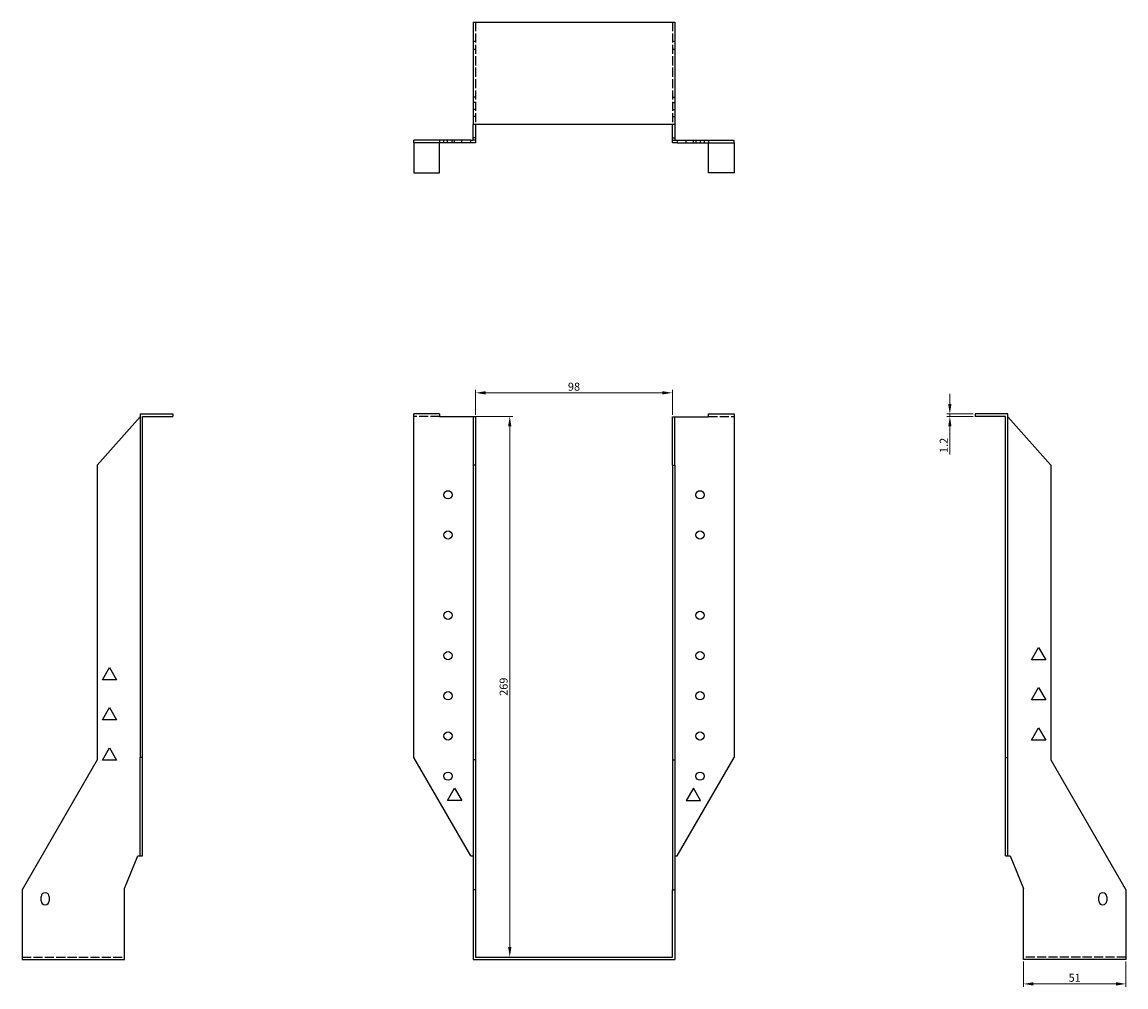
# Model space of a CAD drawing. Units: millimetres. Extents: x 451 to 1081, y -10 to 875.
# Drawn here: x 451 to 1001, y 395 to 875 of the extents above; entities that cross this region are included whole.
import ezdxf

# ---------------------------------------------------------------- set-up
doc = ezdxf.new("R2010")
doc.units = ezdxf.units.MM
doc.linetypes.add('DASHED', pattern=[0.2067, 0.1654, -0.0413])
for name, color, linetype, lineweight in [('Dimensions', 1, 'Continuous', 20), ('Hidden', 6, 'DASHED', 25), ('Part', 7, 'Continuous', 25)]:
    doc.layers.add(name, color=color, linetype=linetype, lineweight=lineweight)
doc.styles.add('EU_style', font='arial.ttf')
doc.dimstyles.new('Dim_2D', dxfattribs={"dimtxt": 4, "dimasz": 5, "dimexe": 1.5, "dimexo": 1, "dimgap": 1, "dimtad": 1, "dimdec": 1, "dimdsep": 46, "dimtxsty": 'EU_style', "dimcen": 2.5, "dimclrd": 256, "dimclre": 256, "dimclrt": 256, "dimadec": 0, "dimazin": 0, "dimtfac": 1, "dimtdec": 1, "dimtmove": 0, "dimatfit": 3, "dimfxl": 0, "dimtolj": 1, "dimtzin": 0, "dimlwd": -1, "dimlwe": -1, "dimarcsym": 0})

# ---------------------------------------------------------------- blocks, each defined once
blk = doc.blocks.new('*D2')
at = {"layer": 'Defpoints', "color": 0}
for p in [(775.18, 690.87), (677.18, 678.87), (775.18, 678.87)]:
    blk.add_point(p, dxfattribs=at)
at = {"layer": 'Dimensions'}
for p, q in [((677.18, 679.87), (677.18, 692.37)), ((775.18, 679.87), (775.18, 692.37)), ((682.18, 690.87), (770.18, 690.87))]:
    blk.add_line(p, q, dxfattribs=at)
for points in [[(682.18, 691.7), (682.18, 690.04), (677.18, 690.87)], [(770.18, 691.7), (770.18, 690.04), (775.18, 690.87)]]:
    blk.add_solid(points, dxfattribs=at)
at = {"layer": 'Dimensions', "insert": (726.18, 693.91), "char_height": 4, "attachment_point": 5, "style": 'EU_style'}
blk.add_mtext('\\A1;98', dxfattribs=at)
blk = doc.blocks.new('*D3')
at = {"layer": 'Defpoints', "color": 0}
for p in [(659.28, 679.14), (677.18, 410.14), (694.21, 410.14)]:
    blk.add_point(p, dxfattribs=at)
at = {"layer": 'Dimensions'}
for p, q in [((660.28, 679.14), (695.71, 679.14)), ((694.21, 674.14), (694.21, 415.14)), ((678.18, 410.14), (695.71, 410.14))]:
    blk.add_line(p, q, dxfattribs=at)
for points in [[(693.38, 674.14), (695.04, 674.14), (694.21, 679.14)], [(693.38, 415.14), (695.04, 415.14), (694.21, 410.14)]]:
    blk.add_solid(points, dxfattribs=at)
at = {"layer": 'Dimensions', "insert": (691.17, 544.64), "char_height": 4, "attachment_point": 5, "rotation": 90, "style": 'EU_style'}
blk.add_mtext('\\A1;269', dxfattribs=at)
blk = doc.blocks.new('*D4')
at = {"layer": 'Defpoints', "color": 0}
for p in [(913.25, 679.14), (925.88, 680.34), (925.88, 679.14)]:
    blk.add_point(p, dxfattribs=at)
at = {"layer": 'Dimensions'}
for p, q in [((913.25, 685.34), (913.25, 690.34)), ((924.88, 680.34), (911.75, 680.34)), ((924.88, 679.14), (911.75, 679.14)), ((913.25, 680.34), (913.25, 679.14)), ((913.25, 674.14), (913.25, 660.27))]:
    blk.add_line(p, q, dxfattribs=at)
for points in [[(912.42, 685.34), (914.08, 685.34), (913.25, 680.34)], [(912.42, 674.14), (914.08, 674.14), (913.25, 679.14)]]:
    blk.add_solid(points, dxfattribs=at)
at = {"layer": 'Dimensions', "insert": (910.24, 664.71), "char_height": 4, "attachment_point": 5, "rotation": 90, "style": 'EU_style'}
blk.add_mtext('\\A1;1.2', dxfattribs=at)
blk = doc.blocks.new('*D5')
at = {"layer": 'Defpoints', "color": 0}
for p in [(949.88, 408.94), (1000.88, 408.94), (949.88, 396.78)]:
    blk.add_point(p, dxfattribs=at)
at = {"layer": 'Dimensions'}
for p, q in [((949.88, 407.94), (949.88, 395.28)), ((1000.88, 407.94), (1000.88, 395.28)), ((995.88, 396.78), (954.88, 396.78))]:
    blk.add_line(p, q, dxfattribs=at)
for points in [[(954.88, 397.62), (954.88, 395.95), (949.88, 396.78)], [(995.88, 397.62), (995.88, 395.95), (1000.88, 396.78)]]:
    blk.add_solid(points, dxfattribs=at)
at = {"layer": 'Dimensions', "insert": (975.38, 399.83), "char_height": 4, "attachment_point": 5, "style": 'EU_style'}
blk.add_mtext('\\A1;51', dxfattribs=at)

msp = doc.modelspace()

# ---------------------------------------------------------------- linework, layer by layer
at = {"layer": 'Hidden', "ltscale": 27.414932}
for p, q in [((677.18, 875.34), (677.18, 824.34)), ((775.18, 875.34), (775.18, 824.34)), ((659.28, 679.14), (646.48, 679.14)), ((793.08, 679.14), (805.88, 679.14)), ((451.48, 410.14), (502.48, 410.14)), ((1000.88, 410.14), (949.88, 410.14))]:
    msp.add_line(p, q, dxfattribs=at)
at = {"layer": 'Hidden', "ltscale": 2.285536}
for p, q in [((675.98, 865.84), (677.18, 865.84)), ((775.18, 865.84), (776.38, 865.84)), ((675.98, 861.84), (677.18, 861.84)), ((775.18, 861.84), (776.38, 861.84)), ((677.18, 838.04), (675.98, 838.04)), ((677.18, 835.39), (675.98, 835.39)), ((775.18, 838.04), (776.38, 838.04)), ((775.18, 835.39), (776.38, 835.39)), ((677.18, 831.84), (675.98, 831.84)), ((775.18, 831.84), (776.38, 831.84)), ((677.18, 828.29), (675.98, 828.29)), ((775.18, 828.29), (776.38, 828.29)), ((659.28, 816.54), (659.28, 815.34)), ((661.43, 815.34), (661.43, 816.54)), ((663.23, 815.34), (663.23, 816.54)), ((665.53, 815.34), (665.53, 816.54)), ((666.78, 815.34), (666.78, 816.54)), ((670.34, 815.34), (670.34, 816.54)), ((677.18, 816.54), (675.98, 816.54)), ((775.18, 816.54), (776.38, 816.54)), ((782.03, 815.34), (782.03, 816.54)), ((785.58, 815.34), (785.58, 816.54)), ((786.83, 816.54), (786.83, 815.34)), ((789.14, 815.34), (789.14, 816.54)), ((790.93, 816.54), (790.93, 815.34)), ((793.08, 816.54), (793.08, 815.34))]:
    msp.add_line(p, q, dxfattribs=at)
at = {"layer": 'Part'}
for p, q in [((675.98, 875.34), (776.38, 875.34)), ((675.98, 875.34), (675.98, 824.34)), ((776.38, 875.34), (776.38, 824.34)), ((776.38, 824.34), (675.98, 824.34)), ((675.98, 817.74), (675.98, 824.34)), ((677.18, 824.34), (677.18, 817.74)), ((775.18, 817.74), (775.18, 824.34)), ((776.38, 824.34), (776.38, 817.74)), ((674.78, 816.54), (646.48, 816.54)), ((646.48, 815.34), (646.48, 816.54)), ((674.78, 815.34), (646.48, 815.34)), ((646.48, 815.34), (646.48, 800.34)), ((659.28, 800.34), (659.28, 815.34)), ((674.78, 815.34), (674.78, 816.54)), ((674.78, 816.54), (675.98, 816.54)), ((677.18, 815.34), (674.78, 815.34)), ((675.98, 816.54), (675.98, 817.74)), ((677.18, 817.74), (675.98, 817.74)), ((677.18, 817.74), (677.18, 815.34)), ((775.18, 815.34), (775.18, 817.74)), ((775.18, 817.74), (776.38, 817.74)), ((777.58, 815.34), (775.18, 815.34)), ((776.38, 817.74), (776.38, 816.54)), ((776.38, 816.54), (777.58, 816.54)), ((777.58, 816.54), (777.58, 815.34)), ((777.58, 816.54), (805.88, 816.54)), ((777.58, 815.34), (805.88, 815.34)), ((793.08, 800.34), (793.08, 815.34)), ((805.88, 815.34), (805.88, 816.54)), ((805.88, 815.34), (805.88, 800.34)), ((646.48, 800.34), (659.28, 800.34)), ((805.88, 800.34), (793.08, 800.34)), ((488.78, 654.82), (510.28, 678.87)), ((510.28, 680.34), (510.28, 509.45)), ((510.28, 680.34), (526.48, 680.34)), ((511.48, 509.45), (511.48, 679.14)), ((511.48, 679.14), (526.48, 679.14)), ((526.48, 680.34), (526.48, 679.14)), ((646.48, 509.45), (646.48, 680.34)), ((659.28, 680.34), (646.48, 680.34)), ((659.28, 680.34), (659.28, 678.87)), ((675.98, 678.87), (659.28, 678.87)), ((677.18, 678.87), (675.98, 678.87)), ((675.98, 678.87), (675.98, 654.82)), ((677.18, 678.87), (677.18, 654.82)), ((775.18, 678.87), (776.38, 678.87)), ((775.18, 654.82), (775.18, 678.87)), ((776.38, 678.87), (793.08, 678.87)), ((776.38, 654.82), (776.38, 678.87)), ((793.08, 678.87), (793.08, 680.34)), ((793.08, 680.34), (805.88, 680.34)), ((805.88, 680.34), (805.88, 509.45)), ((942.08, 680.34), (925.88, 680.34)), ((925.88, 680.34), (925.88, 679.14)), ((940.88, 679.14), (925.88, 679.14)), ((940.88, 509.45), (940.88, 679.14)), ((942.08, 509.45), (942.08, 680.34)), ((942.08, 678.87), (963.58, 654.82)), ((488.78, 654.82), (488.78, 508.21)), ((675.98, 654.82), (675.98, 508.21)), ((677.18, 654.82), (675.98, 654.82)), ((677.18, 654.82), (677.18, 508.21)), ((775.18, 654.82), (776.38, 654.82)), ((775.18, 654.82), (775.18, 508.21)), ((776.38, 654.82), (776.38, 508.21)), ((963.58, 654.82), (963.58, 508.21)), ((953.83, 558.09), (957.38, 564.24)), ((957.38, 564.24), (960.94, 558.09)), ((960.94, 558.09), (953.83, 558.09)), ((491.43, 548.09), (494.98, 554.24)), ((494.98, 554.24), (498.54, 548.09)), ((498.54, 548.09), (491.43, 548.09)), ((953.83, 538.09), (957.38, 544.24)), ((957.38, 544.24), (960.94, 538.09)), ((491.43, 528.09), (494.98, 534.24)), ((494.98, 534.24), (498.54, 528.09)), ((960.94, 538.09), (953.83, 538.09)), ((498.54, 528.09), (491.43, 528.09)), ((953.83, 518.09), (957.38, 524.24)), ((957.38, 524.24), (960.94, 518.09)), ((960.94, 518.09), (953.83, 518.09)), ((491.43, 508.09), (494.98, 514.24)), ((494.98, 514.24), (498.54, 508.09)), ((488.78, 508.21), (451.48, 443.6)), ((498.54, 508.09), (491.43, 508.09)), ((510.28, 460.44), (510.28, 509.45)), ((511.48, 509.45), (510.28, 509.45)), ((511.48, 460.44), (511.48, 509.45)), ((674.78, 460.44), (646.48, 509.45)), ((675.98, 508.21), (675.98, 443.6)), ((677.18, 508.21), (675.98, 508.21)), ((677.18, 508.21), (677.18, 443.6)), ((775.18, 508.21), (776.38, 508.21)), ((775.18, 508.21), (775.18, 443.6)), ((776.38, 508.21), (776.38, 443.6)), ((777.58, 460.44), (805.88, 509.45)), ((940.88, 460.44), (940.88, 509.45)), ((940.88, 509.45), (942.08, 509.45)), ((942.08, 460.44), (942.08, 509.45)), ((963.58, 508.21), (1000.88, 443.6)), ((663.23, 488.09), (666.78, 494.24)), ((666.78, 494.24), (670.34, 488.09)), ((785.58, 494.24), (782.03, 488.09)), ((789.14, 488.09), (785.58, 494.24)), ((670.34, 488.09), (663.23, 488.09)), ((782.03, 488.09), (789.14, 488.09)), ((502.48, 444.3), (509.08, 460.44)), ((509.08, 460.44), (510.28, 460.44)), ((510.28, 460.44), (511.48, 460.44)), ((674.78, 460.44), (675.98, 460.44)), ((776.38, 460.44), (777.58, 460.44)), ((940.88, 460.44), (942.08, 460.44)), ((942.08, 460.44), (943.28, 460.44)), ((943.28, 460.44), (949.88, 444.3)), ((451.48, 443.6), (451.48, 408.94)), ((460.98, 438.14), (460.98, 440.14)), ((464.98, 440.14), (464.98, 438.14)), ((502.48, 408.94), (502.48, 444.3)), ((675.98, 443.6), (675.98, 408.94)), ((677.18, 443.6), (675.98, 443.6)), ((677.18, 443.6), (677.18, 410.14)), ((775.18, 443.6), (776.38, 443.6)), ((775.18, 410.14), (775.18, 443.6)), ((776.38, 443.6), (776.38, 408.94)), ((949.88, 408.94), (949.88, 444.3)), ((987.38, 438.14), (987.38, 440.14)), ((991.38, 440.14), (991.38, 438.14)), ((1000.88, 443.6), (1000.88, 408.94)), ((451.48, 408.94), (502.48, 408.94)), ((675.98, 408.94), (776.38, 408.94)), ((677.18, 410.14), (775.18, 410.14)), ((1000.88, 408.94), (949.88, 408.94))]:
    msp.add_line(p, q, dxfattribs=at)
for centre in [(663.48, 640.14), (788.88, 640.14), (663.48, 620.14), (788.88, 620.14), (663.48, 580.14), (788.88, 580.14), (663.48, 560.14), (788.88, 560.14), (663.48, 540.14), (788.88, 540.14), (663.48, 520.14), (788.88, 520.14), (663.48, 500.14), (788.88, 500.14)]:
    msp.add_circle(centre, 2.05, dxfattribs=at)
for centre, start, end in [((462.98, 440.14), 0, 180), ((989.38, 440.14), 0, 180), ((462.98, 438.14), 180, 0), ((989.38, 438.14), 180, 0)]:
    msp.add_arc(centre, 2, start, end, dxfattribs=at)

# ---------------------------------------------------------------- dimensions: what is measured, and where the dimension line sits
at = {"layer": 'Dimensions'}
for base, p1, p2, picture, middle in [((775.18, 690.87), (677.18, 678.87), (775.18, 678.87), '*D2', (726.18, 693.91)), ((949.88, 396.78), (1000.88, 408.94), (949.88, 408.94), '*D5', (975.38, 399.83))]:
    dim = msp.add_linear_dim(base=base, p1=p1, p2=p2, dimstyle='Dim_2D', dxfattribs=at)
    dim.commit()
    dim.dimension.update_dxf_attribs({"geometry": picture, "text_midpoint": middle})
for base, p1, p2, picture, middle in [((913.25, 679.14), (925.88, 680.34), (925.88, 679.14), '*D4', (910.24, 664.71)), ((694.21, 410.14), (659.28, 679.14), (677.18, 410.14), '*D3', (691.17, 544.64))]:
    dim = msp.add_linear_dim(base=base, p1=p1, p2=p2, angle=90, dimstyle='Dim_2D', dxfattribs=at)
    dim.commit()
    dim.dimension.update_dxf_attribs({"geometry": picture, "text_midpoint": middle})

doc.saveas('drawing.dxf')
